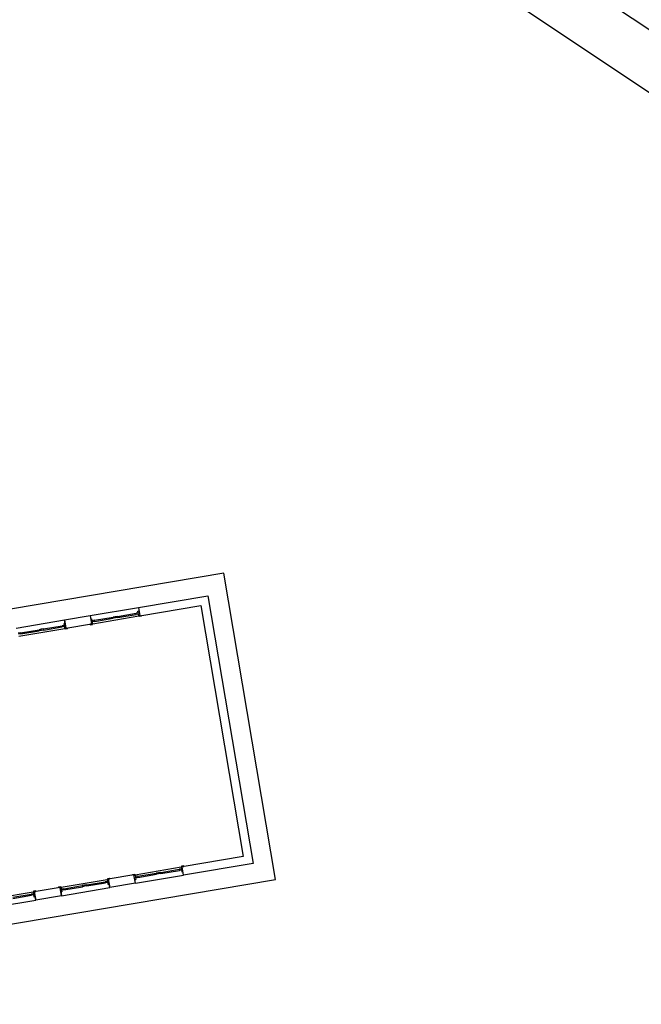
# Model space of a CAD drawing. Extents: x -59 to 243, y -94 to 520.
# Drawn here: x 123 to 161, y 399 to 459 of the extents above; entities that cross this region are included whole.
import ezdxf

# ---------------------------------------------------------------- set-up
doc = ezdxf.new("R2010")
doc.units = 0
doc.header["$MEASUREMENT"] = 0
doc.layers.add('ARQUITETURA', color=8, linetype='CONTINUOUS')

msp = doc.modelspace()

# ---------------------------------------------------------------- linework, layer by layer
at = {"layer": 'ARQUITETURA'}
for p, q in [((234.272, 409.711), (72.825, 517.64)), ((229.833, 408.829), (73.707, 513.201)), ((126.876, 422.691), (129.834, 423.19)), ((129.834, 423.19), (129.92, 422.677)), ((129.834, 423.19), (129.92, 422.677)), ((129.92, 422.677), (133.667, 423.31)), ((126.876, 422.691), (126.962, 422.178)), ((126.876, 422.691), (126.962, 422.178)), ((127.031, 422.19), (129.851, 422.666)), ((127.138, 422.401), (128.272, 422.592)), ((127.149, 422.331), (128.283, 422.523)), ((128.548, 422.638), (129.682, 422.83)), ((128.559, 422.569), (129.693, 422.761)), ((122.34, 421.926), (125.298, 422.425)), ((124.012, 421.873), (125.146, 422.064)), ((124.024, 421.804), (125.157, 421.995)), ((125.385, 421.912), (125.298, 422.425)), ((125.298, 422.425), (125.385, 421.912)), ((125.298, 422.425), (125.385, 421.912)), ((122.495, 421.424), (125.316, 421.9)), ((122.602, 421.635), (123.736, 421.826)), ((122.613, 421.566), (123.747, 421.757)), ((129.627, 406.807), (132.447, 407.283)), ((129.785, 406.712), (130.919, 406.904)), ((129.797, 406.643), (130.931, 406.835)), ((131.195, 406.95), (132.329, 407.142)), ((131.207, 406.881), (132.341, 407.073)), ((132.603, 406.782), (132.516, 407.295)), ((132.603, 406.782), (132.516, 407.295)), ((125.091, 406.042), (127.911, 406.518)), ((126.659, 406.185), (127.793, 406.376)), ((126.671, 406.116), (127.805, 406.307)), ((127.98, 406.529), (128.067, 406.017)), ((128.067, 406.017), (127.98, 406.529)), ((128.067, 406.017), (127.98, 406.529)), ((129.644, 406.283), (129.558, 406.796)), ((129.644, 406.283), (129.558, 406.796)), ((129.644, 406.283), (132.603, 406.782)), ((120.555, 405.277), (123.375, 405.752)), ((123.444, 405.764), (123.531, 405.251)), ((123.531, 405.251), (123.444, 405.764)), ((123.531, 405.251), (123.444, 405.764)), ((125.022, 406.03), (125.109, 405.518)), ((125.109, 405.518), (125.022, 406.03)), ((125.109, 405.518), (125.022, 406.03)), ((125.109, 405.518), (128.067, 406.017)), ((125.249, 405.947), (126.383, 406.138)), ((125.261, 405.878), (126.395, 406.069)), ((120.573, 404.752), (123.531, 405.251)), ((122.123, 405.419), (123.257, 405.611)), ((122.135, 405.35), (123.269, 405.542))]:
    msp.add_line(p, q, dxfattribs=at)
at = {"layer": 'ARQUITETURA', "linetype": 'CONTINUOUS'}
for p, q in [((128.41, 422.615), (128.272, 422.592)), ((128.283, 422.523), (128.272, 422.592)), ((128.421, 422.546), (128.283, 422.523)), ((128.548, 422.638), (128.41, 422.615)), ((128.421, 422.546), (128.41, 422.615)), ((128.421, 422.546), (128.41, 422.615)), ((128.559, 422.569), (128.421, 422.546)), ((128.559, 422.569), (128.548, 422.638)), ((129.82, 422.853), (129.682, 422.83)), ((129.693, 422.761), (129.682, 422.83)), ((129.831, 422.784), (129.693, 422.761)), ((129.801, 422.962), (129.87, 422.973)), ((129.851, 422.666), (129.801, 422.962)), ((129.851, 422.666), (129.92, 422.677)), ((125.284, 422.088), (125.146, 422.064)), ((125.157, 421.995), (125.146, 422.064)), ((125.296, 422.019), (125.157, 421.995)), ((125.266, 422.196), (125.335, 422.208)), ((125.316, 421.9), (125.266, 422.196)), ((125.316, 421.9), (125.385, 421.912)), ((126.912, 422.474), (126.981, 422.486)), ((126.962, 422.178), (127.031, 422.19)), ((127.031, 422.19), (126.981, 422.486)), ((127.138, 422.401), (127, 422.377)), ((127.149, 422.331), (127.011, 422.308)), ((127.149, 422.331), (127.138, 422.401)), ((122.602, 421.635), (122.464, 421.612)), ((122.613, 421.566), (122.475, 421.543)), ((122.613, 421.566), (122.602, 421.635)), ((123.874, 421.85), (123.736, 421.826)), ((123.747, 421.757), (123.736, 421.826)), ((123.885, 421.781), (123.747, 421.757)), ((124.012, 421.873), (123.874, 421.85)), ((123.885, 421.781), (123.874, 421.85)), ((123.885, 421.781), (123.874, 421.85)), ((124.024, 421.804), (123.885, 421.781)), ((124.024, 421.804), (124.012, 421.873)), ((131.057, 406.927), (130.919, 406.904)), ((130.919, 406.904), (130.931, 406.835)), ((131.069, 406.858), (130.931, 406.835)), ((131.195, 406.95), (131.057, 406.927)), ((131.057, 406.927), (131.069, 406.858)), ((131.057, 406.927), (131.069, 406.858)), ((131.207, 406.881), (131.069, 406.858)), ((131.195, 406.95), (131.207, 406.881)), ((132.467, 407.165), (132.329, 407.142)), ((132.329, 407.142), (132.341, 407.073)), ((132.479, 407.096), (132.341, 407.073)), ((132.447, 407.283), (132.516, 407.295)), ((132.447, 407.283), (132.497, 406.987)), ((132.497, 406.987), (132.566, 406.999)), ((127.931, 406.399), (127.793, 406.376)), ((127.793, 406.376), (127.805, 406.307)), ((127.943, 406.33), (127.805, 406.307)), ((127.911, 406.518), (127.98, 406.529)), ((127.911, 406.518), (127.961, 406.222)), ((127.961, 406.222), (128.03, 406.234)), ((129.558, 406.796), (129.627, 406.807)), ((129.608, 406.5), (129.677, 406.512)), ((129.627, 406.807), (129.677, 406.512)), ((129.785, 406.712), (129.647, 406.689)), ((129.797, 406.643), (129.659, 406.62)), ((129.785, 406.712), (129.797, 406.643)), ((123.395, 405.634), (123.257, 405.611)), ((123.375, 405.752), (123.444, 405.764)), ((123.375, 405.752), (123.425, 405.457)), ((125.022, 406.03), (125.091, 406.042)), ((125.072, 405.734), (125.141, 405.746)), ((125.091, 406.042), (125.141, 405.746)), ((125.249, 405.947), (125.111, 405.924)), ((125.261, 405.878), (125.123, 405.855)), ((125.249, 405.947), (125.261, 405.878)), ((126.521, 406.162), (126.383, 406.138)), ((126.383, 406.138), (126.395, 406.069)), ((126.533, 406.093), (126.395, 406.069)), ((126.659, 406.185), (126.521, 406.162)), ((126.521, 406.162), (126.533, 406.093)), ((126.521, 406.162), (126.533, 406.093)), ((126.671, 406.116), (126.533, 406.093)), ((126.659, 406.185), (126.671, 406.116)), ((123.257, 405.611), (123.269, 405.542)), ((123.407, 405.565), (123.269, 405.542)), ((123.425, 405.457), (123.494, 405.468))]:
    msp.add_line(p, q, dxfattribs=at)
for points in [[(89.145, 428.129), (87.962, 427.929), (92.867, 398.86), (138.245, 406.517), (135.077, 425.292), (97.489, 418.949), (95.752, 429.244), (93.346, 428.838), (93.346, 428.838), (91.866, 428.588)], [(130.013, 422.693), (130.016, 422.673), (130, 422.65), (130, 422.65), (129.882, 422.63), (129.875, 422.67), (130.013, 422.693)], [(125.477, 421.928), (125.48, 421.908), (125.464, 421.885), (125.464, 421.885), (125.346, 421.865), (125.339, 421.904), (125.477, 421.928)], [(126.87, 422.163), (126.873, 422.143), (126.896, 422.126), (126.896, 422.126), (127.014, 422.146), (127.008, 422.186), (126.87, 422.163)], [(129.465, 406.78), (129.462, 406.8), (129.478, 406.823), (129.478, 406.823), (129.597, 406.843), (129.603, 406.803), (129.465, 406.78)], [(132.609, 407.31), (132.605, 407.33), (132.582, 407.347), (132.582, 407.347), (132.464, 407.327), (132.471, 407.287), (132.609, 407.31)], [(128.073, 406.545), (128.069, 406.565), (128.046, 406.581), (128.046, 406.581), (127.928, 406.561), (127.935, 406.522), (128.073, 406.545)], [(123.537, 405.78), (123.534, 405.799), (123.511, 405.816), (123.511, 405.816), (123.392, 405.796), (123.399, 405.756), (123.537, 405.78)], [(124.929, 406.015), (124.926, 406.034), (124.942, 406.057), (124.942, 406.057), (125.061, 406.077), (125.067, 406.038), (124.929, 406.015)]]:
    msp.add_lwpolyline(points, dxfattribs=at)
at = {"layer": 'ARQUITETURA'}
for points in [[(129.834, 423.19), (134.094, 423.909), (136.862, 407.501)], [(129.834, 423.19), (134.094, 423.909), (136.862, 407.501)], [(129.92, 422.677), (133.667, 423.31), (136.263, 407.927)], [(129.92, 422.677), (133.667, 423.31), (136.263, 407.927)], [(125.298, 422.425), (126.876, 422.691)], [(125.298, 422.425), (126.876, 422.691)], [(125.385, 421.912), (126.962, 422.178)], [(125.385, 421.912), (126.962, 422.178)], [(136.263, 407.927), (132.516, 407.295)], [(136.263, 407.927), (132.516, 407.295)], [(136.862, 407.501), (132.603, 406.782)], [(136.862, 407.501), (132.603, 406.782)], [(129.558, 406.796), (127.98, 406.529)], [(129.558, 406.796), (127.98, 406.529)], [(129.644, 406.283), (128.067, 406.017)], [(129.644, 406.283), (128.067, 406.017)], [(125.022, 406.03), (123.444, 405.764)], [(125.022, 406.03), (123.444, 405.764)], [(125.109, 405.518), (123.531, 405.251)], [(125.109, 405.518), (123.531, 405.251)]]:
    msp.add_lwpolyline(points, dxfattribs=at)

doc.saveas('drawing.dxf')
